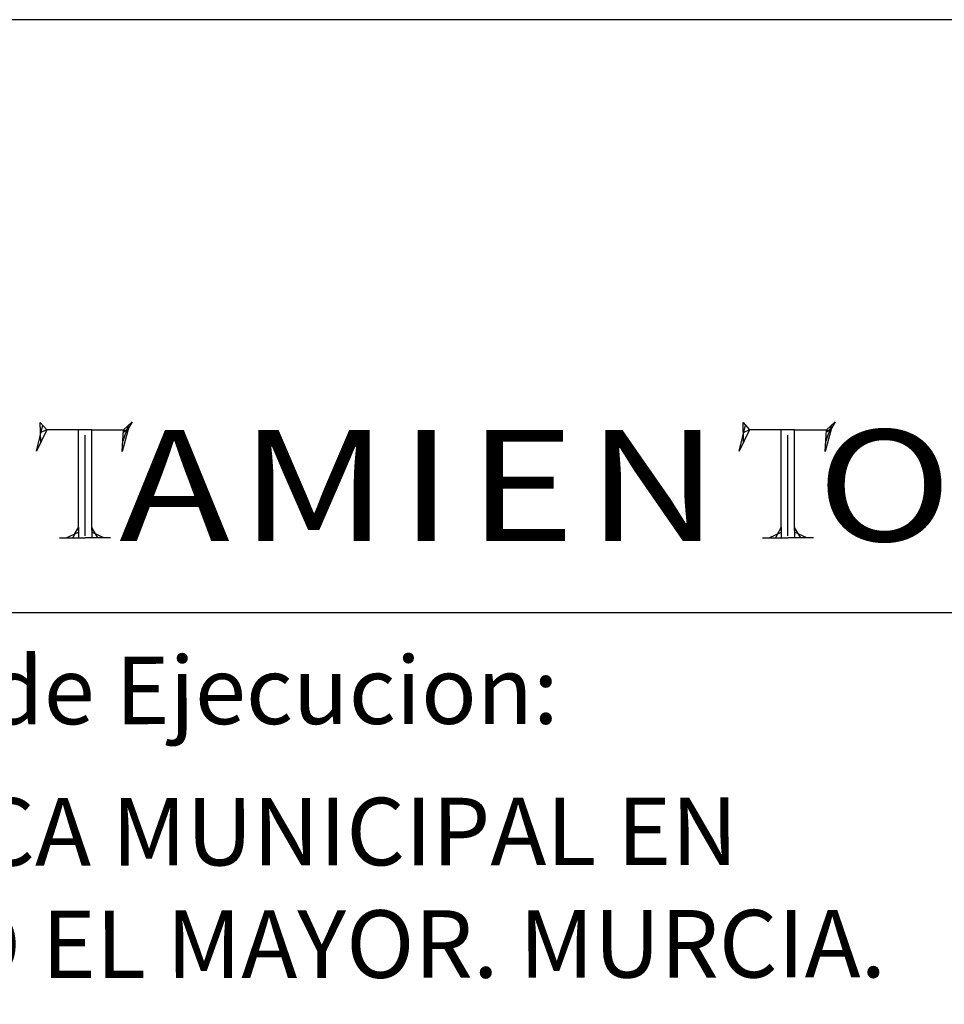
# Model space of a CAD drawing. Extents: x 32.7 to 74.7, y 8.5 to 38.2.
# Drawn here: x 67.9 to 70.7, y 11.9 to 14.8 of the extents above; entities that cross this region are included whole.
import ezdxf

# ---------------------------------------------------------------- set-up
doc = ezdxf.new("R2010")
doc.units = 0
doc.layers.add('CARATULA', color=4, linetype='CONTINUOUS')
doc.styles.add('ARIAL', font='ARIAL.TTF')
doc.styles.add('ROMANT', font='ROMANT.SHX', dxfattribs={"height": 8})

# ---------------------------------------------------------------- blocks, each defined once
blk = doc.blocks.new('ayunt')
at = {"layer": 'CARATULA', "color": 11}
for p, q in [((48.69, 8.126), (49.065, 9.662)), ((49.302, 9.386), (48.69, 8.126)), ((48.947, 8.655), (48.922, 9.828)), ((48.922, 9.828), (49.302, 9.386)), ((49.302, 9.386), (48.956, 9.229)), ((51.974, 9.386), (49.302, 9.386)), ((51.184, 3.41), (51.184, 9.386)), ((51.974, 3.41), (51.974, 9.386)), ((51.974, 9.386), (53.854, 9.386)), ((54.155, 9.479), (53.778, 8.097)), ((53.778, 8.097), (53.854, 9.386)), ((54.134, 9.642), (53.816, 8.716)), ((54.155, 9.479), (53.845, 9.224)), ((53.854, 9.386), (54.377, 9.865)), ((53.854, 9.386), (54.087, 9.286)), ((54.377, 9.865), (54.155, 9.479)), ((90.342, 8.126), (90.716, 9.662)), ((90.954, 9.386), (90.342, 8.126)), ((90.599, 8.655), (90.573, 9.828)), ((90.573, 9.828), (90.954, 9.386)), ((90.954, 9.386), (90.607, 9.229)), ((93.625, 9.386), (90.954, 9.386)), ((92.835, 3.41), (92.835, 9.386)), ((93.625, 3.41), (93.625, 9.386)), ((93.625, 9.386), (95.506, 9.386)), ((95.807, 9.479), (95.43, 8.097)), ((95.43, 8.097), (95.506, 9.386)), ((95.786, 9.642), (95.468, 8.716)), ((95.807, 9.479), (95.496, 9.224)), ((95.506, 9.386), (96.029, 9.865)), ((95.506, 9.386), (95.738, 9.286)), ((96.029, 9.865), (95.807, 9.479)), ((51.579, 3.101), (51.579, 9.072)), ((93.23, 3.101), (93.23, 9.072)), ((50.955, 3.206), (51.184, 3.598)), ((51.184, 3.598), (51.184, 2.977)), ((51.184, 3.598), (51.184, 2.977)), ((51.974, 3.598), (51.974, 2.977)), ((52.336, 2.977), (51.974, 3.598)), ((92.607, 3.206), (92.835, 3.598)), ((92.835, 3.598), (92.835, 2.977)), ((93.625, 3.598), (93.625, 2.977)), ((93.987, 2.977), (93.625, 3.598)), ((50.068, 2.977), (50.465, 2.977)), ((50.465, 2.977), (51.184, 3.312)), ((50.465, 2.977), (51.579, 2.977)), ((50.955, 3.206), (50.848, 2.977)), ((50.955, 3.206), (50.848, 2.977)), ((52.692, 2.977), (51.579, 2.977)), ((52.692, 2.977), (51.579, 2.977)), ((52.692, 2.977), (51.974, 3.312)), ((53.09, 2.977), (52.692, 2.977)), ((91.719, 2.977), (92.117, 2.977)), ((92.117, 2.977), (92.835, 3.312)), ((92.117, 2.977), (93.23, 2.977)), ((92.607, 3.206), (92.5, 2.977)), ((94.344, 2.977), (93.23, 2.977)), ((94.344, 2.977), (93.625, 3.312)), ((94.741, 2.977), (94.344, 2.977))]:
    blk.add_line(p, q, dxfattribs=at)
at = {"layer": 'CARATULA', "color": 11, "style": 'ROMANT', "width": 1.2}
for s, p in [('A', (53.593, 2.788)), ('M', (60.755, 2.788)), ('I', (70.202, 2.788)), ('E', (74.259, 2.788)), ('N', (81.315, 2.788)), ('O', (94.943, 2.788))]:
    blk.add_text(s, height=6.596, dxfattribs=at).set_placement(p)

msp = doc.modelspace()

# ---------------------------------------------------------------- linework, layer by layer
at = {"layer": 'CARATULA', "color": 9}
msp.add_line((73.9398, 13.0726), (65.5577, 13.0726), dxfattribs=at)
at = {"layer": 'CARATULA', "color": 7}
msp.add_lwpolyline([(65.2487, 8.9746), (74.238, 8.9746), (74.238, 14.8275), (65.2487, 14.8275)], close=True, dxfattribs=at)

# ---------------------------------------------------------------- block references
at = {"layer": 'CARATULA', "xscale": 0.04994054696789538, "yscale": 0.04994054696789538, "zscale": 0.04994054696789538}
msp.add_blockref('ayunt', (65.5577, 13.1452), dxfattribs=at)

# ---------------------------------------------------------------- texts
at = {"layer": 'CARATULA', "color": 2, "style": 'ARIAL'}
msp.add_text('Proyecto Basico y de Ejecucion:', height=0.199762, rotation=0.05, dxfattribs=at).set_placement((65.5346, 12.7405))
at = {"layer": 'CARATULA', "color": 11, "insert": (66.6196, 12.523), "char_height": 0.199762, "width": 4.314382, "attachment_point": 1, "rotation": 0.05, "style": 'ARIAL'}
msp.add_mtext('BIBLIOTECA MUNICIPAL EN SANTIAGO EL MAYOR. MURCIA.', dxfattribs=at)

doc.saveas('drawing.dxf')
